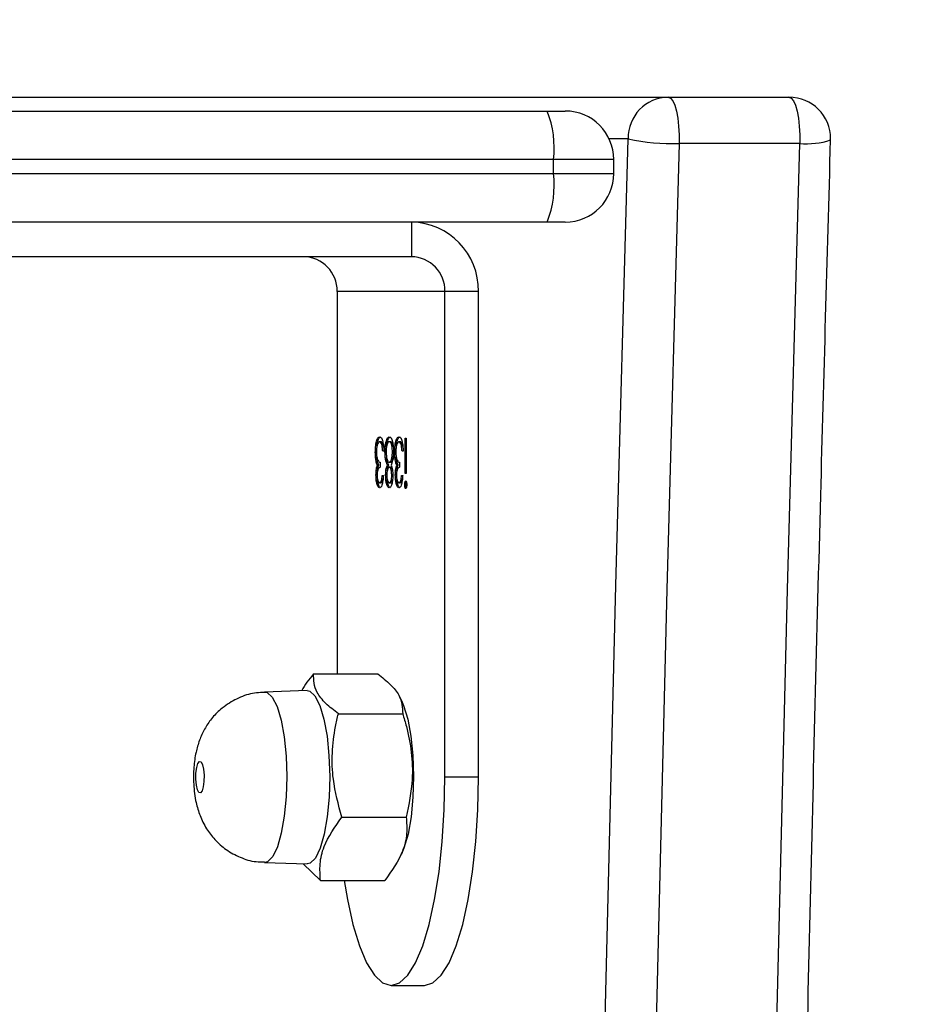
# Model space of a CAD drawing. Units: centimetres. Extents: x -1563 to 1131, y -2520 to -1089.
# Drawn here: x -21 to -14, y -1631 to -1624 of the extents above; entities that cross this region are included whole.
import ezdxf

# ---------------------------------------------------------------- set-up
doc = ezdxf.new("R2010")
doc.units = ezdxf.units.CM
doc.layers.add('VP-DIM', color=7, linetype='Continuous')
doc.layers.add('VP-EQ', color=7, linetype='Continuous', true_color=0x8a3492)
doc.dimstyles.new('ISO-25', dxfattribs={"dimtxt": 2.5, "dimasz": 2.5, "dimexe": 1.25, "dimexo": 0.625, "dimtad": 1, "dimtxsty": 'Standard', "dimcen": 2.5, "dimadec": 0, "dimazin": 0, "dimtfac": 1, "dimtmove": 0, "dimatfit": 3, "dimfxl": 1, "dimarcsym": 0})

# ---------------------------------------------------------------- blocks, each defined once
blk = doc.blocks.new('*D85')
at = {"layer": 'Defpoints', "color": 0}
for p in [(576.8603, -1202.5466), (-576.7906, -1823.0587), (576.8603, -1908.1984)]:
    blk.add_point(p, dxfattribs=at)
at = {"layer": 'VP-DIM', "color": 0, "lineweight": -2}
for p, q in [((-576.7906, -1272.5466), (-576.7906, -1182.5466)), ((576.8603, -1272.5466), (576.8603, -1182.5466)), ((-556.7906, -1202.5466), (-39.9652, -1202.5466)), ((556.8603, -1202.5466), (40.0348, -1202.5466))]:
    blk.add_line(p, q, dxfattribs=at)
at = {"layer": 'VP-DIM', "color": 0}
for points in [[(-556.7906, -1199.2133), (-556.7906, -1205.8799), (-576.7906, -1202.5466)], [(556.8603, -1205.8799), (556.8603, -1199.2133), (576.8603, -1202.5466)]]:
    blk.add_solid(points, dxfattribs=at)
at = {"layer": 'VP-DIM', "color": 0, "insert": (0.0348, -1202.5466), "char_height": 20, "attachment_point": 5}
blk.add_mtext('1155', dxfattribs=at)
blk = doc.blocks.new('*D86')
at = {"layer": 'Defpoints', "color": 0}
for p in [(776.8603, -1108.6116), (-777.7906, -1864.244), (776.8603, -1931.0984)]:
    blk.add_point(p, dxfattribs=at)
at = {"layer": 'VP-DIM', "color": 0, "lineweight": -2}
for p, q in [((-777.7906, -1178.6116), (-777.7906, -1088.6116)), ((776.8603, -1178.6116), (776.8603, -1088.6116)), ((-757.7906, -1108.6116), (-43.7985, -1108.6116)), ((756.8603, -1108.6116), (42.8682, -1108.6116))]:
    blk.add_line(p, q, dxfattribs=at)
at = {"layer": 'VP-DIM', "color": 0}
for points in [[(-757.7906, -1105.2782), (-757.7906, -1111.9449), (-777.7906, -1108.6116)], [(756.8603, -1111.9449), (756.8603, -1105.2782), (776.8603, -1108.6116)]]:
    blk.add_solid(points, dxfattribs=at)
at = {"layer": 'VP-DIM', "color": 0, "insert": (-0.4651, -1108.6116), "char_height": 20, "attachment_point": 5}
blk.add_mtext('1555', dxfattribs=at)
blk = doc.blocks.new('*D89')
at = {"layer": 'Defpoints', "color": 0}
for p in [(-151.4279, -1508.6247), (366.3275, -2317.9115), (1005.9666, -2317.9115)]:
    blk.add_point(p, dxfattribs=at)
at = {"layer": 'VP-DIM', "color": 0, "lineweight": -2}
for p, q in [((935.9666, -1508.6247), (1025.9666, -1508.6247)), ((1005.9666, -1528.6247), (1005.9666, -1878.7212)), ((1005.9666, -2297.9115), (1005.9666, -1945.3879)), ((935.9666, -2317.9115), (1025.9666, -2317.9115))]:
    blk.add_line(p, q, dxfattribs=at)
at = {"layer": 'VP-DIM', "color": 0}
for points in [[(1009.2999, -1528.6247), (1002.6333, -1528.6247), (1005.9666, -1508.6247)], [(1002.6333, -2297.9115), (1009.2999, -2297.9115), (1005.9666, -2317.9115)]]:
    blk.add_solid(points, dxfattribs=at)
at = {"layer": 'VP-DIM', "color": 0, "insert": (1005.9666, -1912.0545), "char_height": 20, "attachment_point": 5, "rotation": 90}
blk.add_mtext('815', dxfattribs=at)
blk = doc.blocks.new('*D91')
at = {"layer": 'Defpoints', "color": 0}
for p in [(-70.278, -1304.6116), (344.063, -2519.904), (1110.8603, -2519.904)]:
    blk.add_point(p, dxfattribs=at)
at = {"layer": 'VP-DIM', "color": 0, "lineweight": -2}
for p, q in [((1040.8603, -1304.6116), (1130.8603, -1304.6116)), ((1110.8603, -1324.6116), (1110.8603, -1869.0756)), ((1110.8603, -2499.904), (1110.8603, -1949.0756)), ((1040.8603, -2519.904), (1130.8603, -2519.904))]:
    blk.add_line(p, q, dxfattribs=at)
at = {"layer": 'VP-DIM', "color": 0}
for points in [[(1114.1937, -1324.6116), (1107.527, -1324.6116), (1110.8603, -1304.6116)], [(1107.527, -2499.904), (1114.1937, -2499.904), (1110.8603, -2519.904)]]:
    blk.add_solid(points, dxfattribs=at)
at = {"layer": 'VP-DIM', "color": 0, "insert": (1110.8603, -1909.0756), "char_height": 20, "attachment_point": 5, "rotation": 90}
blk.add_mtext('1215', dxfattribs=at)
blk = doc.blocks.new('1731____')
at = {"color": 7, "linetype": 'Continuous', "lineweight": 25}
for p, q in [((2611.9829, 2994.3582), (2611.7414, 2994.3582)), ((2612.4912, 2993.6024), (2612.0275, 2993.6024)), ((2612.6166, 2993.4822), (2612.4912, 2993.6024)), ((2612.8947, 2993.4721), (2612.5881, 2993.4832)), ((2611.9247, 2993.446), (2611.9078, 2993.4119)), ((2612.3371, 2993.1455), (2611.8734, 2993.1455)), ((2611.3532, 2992.8582), (2611.5947, 2992.8582)), ((2611.3532, 2992.8582), (2611.3532, 2989.3578)), ((2611.5947, 2992.8582), (2611.5946, 2989.3578)), ((2612.3624, 2992.4013), (2611.8988, 2992.4013)), ((2611.9078, 2992.3046), (2611.9207, 2992.2786)), ((2612.5881, 2992.2333), (2612.8947, 2992.2444)), ((2612.5419, 2992.1141), (2612.0783, 2992.1141)), ((2612.3711, 2989.3578), (2612.3711, 2992.1141)), ((2611.8751, 2990.7503), (2611.8847, 2990.7503)), ((2611.9161, 2990.737), (2611.9257, 2990.737)), ((2611.986, 2990.737), (2611.9956, 2990.737)), ((2612.0555, 2990.737), (2612.0651, 2990.737)), ((2611.8731, 2990.6697), (2611.8813, 2990.6697)), ((2611.8731, 2990.4139), (2611.8731, 2990.6697)), ((2611.8813, 2990.6697), (2611.8813, 2990.4139)), ((2611.9068, 2990.6831), (2611.8987, 2990.6831)), ((2611.9425, 2990.682), (2611.9521, 2990.682)), ((2611.968, 2990.6826), (2611.9777, 2990.6826)), ((2612.0121, 2990.6821), (2612.0218, 2990.6821)), ((2612.0462, 2990.6831), (2612.0381, 2990.6831)), ((2612.0818, 2990.682), (2612.0915, 2990.682)), ((2611.9208, 2990.5889), (2611.9208, 2990.6248)), ((2611.9319, 2990.6099), (2611.9415, 2990.6099)), ((2611.9417, 2990.5801), (2611.9455, 2990.5509)), ((2611.9417, 2990.5801), (2611.9513, 2990.5801)), ((2611.9863, 2990.6248), (2611.9959, 2990.6248)), ((2611.9865, 2990.5889), (2611.9961, 2990.5889)), ((2611.9993, 2990.6089), (2612.0089, 2990.6089)), ((2612.0601, 2990.5889), (2612.0601, 2990.6248)), ((2612.0712, 2990.6099), (2612.0809, 2990.6099)), ((2612.0811, 2990.5801), (2612.0849, 2990.5509)), ((2612.0811, 2990.5801), (2612.0907, 2990.5801)), ((2611.8952, 2990.5081), (2611.9033, 2990.5081)), ((2611.9485, 2990.5179), (2611.9568, 2990.5179)), ((2611.9649, 2990.5119), (2611.973, 2990.5119)), ((2612.0183, 2990.5159), (2612.0264, 2990.5159)), ((2612.0346, 2990.5081), (2612.0427, 2990.5081)), ((2612.0879, 2990.5179), (2612.0961, 2990.5179)), ((2611.8978, 2990.4738), (2611.9008, 2990.4598)), ((2611.9008, 2990.4598), (2611.9104, 2990.4598)), ((2611.9159, 2990.4408), (2611.9256, 2990.4408)), ((2611.986, 2990.4408), (2611.9956, 2990.4408)), ((2612.0099, 2990.4434), (2612.0196, 2990.4434)), ((2612.0372, 2990.4738), (2612.0401, 2990.4598)), ((2612.0401, 2990.4598), (2612.0498, 2990.4598)), ((2612.0553, 2990.4408), (2612.0649, 2990.4408)), ((2611.8813, 2990.4139), (2611.8731, 2990.4139)), ((2611.3532, 2989.3578), (2611.5946, 2989.3578)), ((2611.5946, 2989.3578), (2612.3711, 2989.3578)), ((2611.8361, 2988.8578), (2611.8361, 2989.1078)), ((2611.8361, 2989.1078), (2615.2173, 2989.1078)), ((2610.8586, 2988.8578), (2638.5397, 2988.8578)), ((2610.3782, 2988.5078), (2610.3782, 2988.4078)), ((2610.8129, 2988.5078), (2610.8129, 2988.4078)), ((2638.494, 2988.5078), (2610.8129, 2988.5078)), ((2610.8129, 2988.4078), (2638.494, 2988.4078)), ((2609.0391, 2988.2911), (2609.9084, 2988.2911)), ((2631.4592, 2988.0578), (2610.8586, 2988.0578)), ((2609.9856, 2987.9578), (2609.1163, 2987.9578)), ((2614.9182, 2987.9578), (2609.9856, 2987.9578))]:
    blk.add_line(p, q, dxfattribs=at)
at = {"color": 8, "linetype": 'Continuous', "lineweight": 25}
blk.add_line((2610.2754, 2988.2578), (2610.4119, 2988.2578), dxfattribs=at)
at = {"color": 7, "linetype": 'Continuous', "lineweight": 25, "flags": 128}
for points in [[(2610.2754, 3052.8578), (2610.3639, 3049.6392), (2610.4432, 3046.4171), (2610.5132, 3043.1917), (2610.5738, 3039.9635), (2610.6252, 3036.7329), (2610.6672, 3033.5003), (2610.6999, 3030.2661), (2610.7232, 3027.0306), (2610.7372, 3023.7944), (2610.7419, 3020.5578), (2610.7372, 3017.3211), (2610.7232, 3014.0849), (2610.6999, 3010.8495), (2610.6672, 3007.6152), (2610.6252, 3004.3826), (2610.5738, 3001.152), (2610.5132, 2997.9238), (2610.4432, 2994.6985), (2610.3639, 2991.4763), (2610.2754, 2988.2578)], [(2609.0391, 3052.8244), (2609.1276, 3049.6092), (2609.2068, 3046.3903), (2609.2766, 3043.1683), (2609.3372, 3039.9434), (2609.3885, 3036.7162), (2609.4305, 3033.4869), (2609.4631, 3030.256), (2609.4865, 3027.0239), (2609.5005, 3023.7911), (2609.5051, 3020.5578), (2609.5005, 3017.3245), (2609.4865, 3014.0916), (2609.4631, 3010.8595), (2609.4305, 3007.6286), (2609.3885, 3004.3994), (2609.3372, 3001.1721), (2609.2766, 2997.9472), (2609.2068, 2994.7252), (2609.1276, 2991.5064), (2609.0391, 2988.2911)], [(2609.9084, 2988.2911), (2609.9969, 2991.5064), (2610.0761, 2994.7252), (2610.146, 2997.9472), (2610.2066, 3001.1721), (2610.2579, 3004.3994), (2610.2998, 3007.6286), (2610.3325, 3010.8595), (2610.3558, 3014.0916), (2610.3698, 3017.3245), (2610.3745, 3020.5578), (2610.3698, 3023.7911), (2610.3558, 3027.0239), (2610.3325, 3030.256), (2610.2998, 3033.4869), (2610.2579, 3036.7162), (2610.2066, 3039.9434), (2610.146, 3043.1683), (2610.0761, 3046.3903), (2609.9969, 3049.6092), (2609.9084, 3052.8244)], [(2611.7414, 2994.3582), (2611.6807, 2994.3398), (2611.6214, 2994.2848), (2611.5652, 2994.1947), (2611.5132, 2994.0718), (2611.4669, 2993.9189), (2611.4273, 2993.7399), (2611.3955, 2993.5392), (2611.3722, 2993.3218), (2611.3579, 2993.0929), (2611.3532, 2992.8582)], [(2612.32, 2993.6024), (2612.297, 2993.7399), (2612.2574, 2993.9189), (2612.2111, 2994.0718), (2612.1591, 2994.1947), (2612.1028, 2994.2848), (2612.0436, 2994.3398), (2611.9829, 2994.3582), (2611.9222, 2994.3398), (2611.8629, 2994.2848), (2611.8066, 2994.1947), (2611.7547, 2994.0718), (2611.7084, 2993.9189), (2611.6688, 2993.7399), (2611.637, 2993.5392), (2611.6136, 2993.3218), (2611.5994, 2993.0929), (2611.5947, 2992.8582)], [(2612.5881, 2992.2333), (2612.5687, 2992.2371), (2612.5308, 2992.2717), (2612.4961, 2992.3403), (2612.4666, 2992.4391), (2612.4441, 2992.5622), (2612.4299, 2992.7026), (2612.4248, 2992.8519), (2612.4291, 2993.0017), (2612.4426, 2993.1431), (2612.4644, 2993.268), (2612.4934, 2993.369), (2612.5277, 2993.4404), (2612.5655, 2993.4779), (2612.5881, 2993.4832)], [(2611.9078, 2992.3046), (2611.8923, 2992.3403), (2611.8629, 2992.4391), (2611.8404, 2992.5622), (2611.8262, 2992.7026), (2611.8211, 2992.8519), (2611.8254, 2993.0017), (2611.8389, 2993.1431), (2611.8607, 2993.268), (2611.8897, 2993.369), (2611.9078, 2993.4119)], [(2613.3632, 2992.745), (2613.3517, 2992.7479), (2613.3413, 2992.7676), (2613.3337, 2992.8011), (2613.33, 2992.8433), (2613.3308, 2992.8878), (2613.3359, 2992.9278), (2613.3445, 2992.9572), (2613.3555, 2992.9715), (2613.367, 2992.9686), (2613.3773, 2992.9489), (2613.3849, 2992.9153), (2613.3886, 2992.8731), (2613.3879, 2992.8287), (2613.3828, 2992.7887), (2613.3741, 2992.7593), (2613.3632, 2992.745)], [(2610.7282, 2988.8578), (2610.7302, 2988.8578), (2610.7387, 2988.8578), (2610.7534, 2988.8578), (2610.7738, 2988.8578), (2610.799, 2988.8578), (2610.8276, 2988.8578), (2610.8586, 2988.8578)], [(2609.1163, 2987.9578), (2609.1, 2987.9644), (2609.0845, 2987.9839), (2609.0704, 2988.0155), (2609.0584, 2988.0578), (2609.0488, 2988.1089), (2609.0423, 2988.1665), (2609.039, 2988.2282), (2609.0391, 2988.2911)], [(2609.9856, 2987.9578), (2609.9694, 2987.9644), (2609.9539, 2987.9839), (2609.9398, 2988.0155), (2609.9277, 2988.0578), (2609.9182, 2988.1089), (2609.9116, 2988.1665), (2609.9083, 2988.2282), (2609.9084, 2988.2911)], [(2610.8586, 2988.0578), (2610.8276, 2988.0578), (2610.7989, 2988.0578), (2610.7738, 2988.0578), (2610.7534, 2988.0578), (2610.7387, 2988.0578), (2610.7302, 2988.0578), (2610.7282, 2988.0578)]]:
    blk.add_lwpolyline(points, dxfattribs=at)
at = {"color": 8, "linetype": 'Continuous', "lineweight": 25, "flags": 128}
for points in [[(2612.8947, 2992.2444), (2612.8757, 2992.2481), (2612.8384, 2992.2821), (2612.8043, 2992.3495), (2612.7754, 2992.4465), (2612.7533, 2992.5675), (2612.7393, 2992.7053), (2612.7343, 2992.8521), (2612.7386, 2992.9991), (2612.7518, 2993.1381), (2612.7732, 2993.2607), (2612.8017, 2993.3599), (2612.8354, 2993.43), (2612.8725, 2993.4669), (2612.8948, 2993.4721)], [(2610.8129, 2988.5078), (2610.7097, 2988.5078), (2610.6141, 2988.5078), (2610.5304, 2988.5078), (2610.4624, 2988.5078), (2610.4132, 2988.5078), (2610.3848, 2988.5078), (2610.3782, 2988.5078)], [(2610.3782, 2988.4078), (2610.3848, 2988.4078), (2610.4131, 2988.4078), (2610.4624, 2988.4078), (2610.5304, 2988.4078), (2610.6141, 2988.4078), (2610.7097, 2988.4078), (2610.8129, 2988.4078)]]:
    blk.add_lwpolyline(points, dxfattribs=at)
at = {"color": 7, "linetype": 'Continuous', "lineweight": 25}
for centre, radius, start, end in [((2611.8448, 2989.3494), 0.4917, 179.02185, 268.99063), ((2611.8405, 2989.3536), 0.2459, 179.02897, 268.98932), ((2612.6169, 2989.3536), 0.2459, 179.02897, 268.98924), ((2610.7282, 2988.5078), 0.35, 90, 180), ((2611.5173, 2988.5938), 0.7097, 158.1634, 186.96259), ((2610.7282, 2988.4078), 0.35, 180, 270), ((2611.5176, 2988.3218), 0.71, 173.04317, 201.82979), ((2609.1163, 2988.2578), 0.3, 178.34019, 180), ((2609.1163, 2988.2578), 0.3, 180, 270), ((2609.9616, 2986.8418), 1.4504, 77.50472, 92.09999), ((2609.9804, 2988.2527), 0.295, 271.00899, 0.97738)]:
    blk.add_arc(centre, radius, start, end, dxfattribs=at)
at = {"color": 8, "linetype": 'Continuous', "lineweight": 25}
blk.add_arc((2608.9861, 2987.7524), 0.5414, 84.38103, 108.27035, dxfattribs=at)
at = {"color": 7, "linetype": 'Continuous', "lineweight": 25}
for points, knots in [([(2608.8164, 3052.8491), (2608.8314, 3052.3212), (2608.8752, 3050.7902), (2608.9412, 3048.2536), (2609.0121, 3045.2386), (2609.0746, 3042.2208), (2609.129, 3039.2007), (2609.1753, 3036.1785), (2609.2133, 3033.1547), (2609.2433, 3030.1294), (2609.265, 3027.1031), (2609.2786, 3024.0762), (2609.284, 3021.0488), (2609.2813, 3018.0213), (2609.2703, 3014.9942), (2609.2512, 3011.9676), (2609.224, 3008.942), (2609.1885, 3005.9177), (2609.1449, 3002.8949), (2609.0931, 2999.8741), (2609.0332, 2996.8555), (2608.9651, 2993.8396), (2608.8931, 2990.9763), (2608.8405, 2989.1198), (2608.8164, 2988.2665)], [0, 0, 0, 0, 0.02462, 0.071399, 0.118178, 0.164958, 0.211737, 0.258516, 0.305296, 0.352075, 0.398854, 0.445634, 0.492413, 0.539192, 0.585972, 0.632751, 0.679531, 0.72631, 0.773089, 0.819869, 0.866648, 0.913427, 0.960206, 1, 1, 1, 1]), ([(2611.8734, 2993.1455), (2611.8707, 2993.1851), (2611.8652, 2993.2652), (2611.8997, 2993.4207), (2611.978, 2993.532), (2612.0275, 2993.6024)], [0, 0, 0, 0, 0.264857, 0.535462, 1, 1, 1, 1]), ([(2612.4912, 2993.6024), (2612.4939, 2993.5627), (2612.4994, 2993.4826), (2612.4649, 2993.3271), (2612.3866, 2993.2158), (2612.3371, 2993.1455)], [0, 0, 0, 0, 0.264856, 0.535486, 1, 1, 1, 1]), ([(2613.1069, 2992.2993), (2613.1428, 2992.3209), (2613.2058, 2992.3587), (2613.2771, 2992.4347), (2613.3279, 2992.5103), (2613.365, 2992.5922), (2613.3909, 2992.6832), (2613.4059, 2992.7889), (2613.4073, 2992.9135), (2613.3922, 2993.0307), (2613.3608, 2993.1374), (2613.3158, 2993.2283), (2613.2524, 2993.3117), (2613.1711, 2993.3836), (2613.0702, 2993.438), (2612.9749, 2993.4683), (2612.915, 2993.4685), (2612.8947, 2993.4686)], [0, 0, 0, 0, 0.079741, 0.139775, 0.197927, 0.254451, 0.3134, 0.383259, 0.462148, 0.54807, 0.612101, 0.679954, 0.743088, 0.812454, 0.885808, 0.961383, 1, 1, 1, 1]), ([(2611.8988, 2992.4013), (2611.8897, 2992.4316), (2611.8624, 2992.5225), (2611.8321, 2992.6797), (2611.8235, 2992.9015), (2611.8549, 2993.0549), (2611.8734, 2993.1455)], [0, 0, 0, 0, 0.124515, 0.374731, 0.631038, 1, 1, 1, 1]), ([(2612.3371, 2993.1455), (2612.3618, 2993.0549), (2612.4033, 2992.9031), (2612.4102, 2992.6814), (2612.3909, 2992.5241), (2612.3695, 2992.4316), (2612.3624, 2992.4013)], [0, 0, 0, 0, 0.368961, 0.61885, 0.875475, 1, 1, 1, 1]), ([(2612.0783, 2992.1141), (2612.0466, 2992.139), (2611.9827, 2992.1894), (2611.9035, 2992.2871), (2611.9006, 2992.3571), (2611.8988, 2992.4013)], [0, 0, 0, 0, 0.2648747, 0.5354884, 1, 1, 1, 1]), ([(2612.3624, 2992.4013), (2612.3941, 2992.3764), (2612.4581, 2992.326), (2612.5371, 2992.2283), (2612.5401, 2992.1583), (2612.5419, 2992.1141)], [0, 0, 0, 0, 0.264851, 0.535457, 1, 1, 1, 1]), ([(2612.895, 2992.2486), (2612.9139, 2992.2483), (2612.9725, 2992.2473), (2613.0442, 2992.2699), (2613.0934, 2992.293), (2613.1069, 2992.2993)], [0, 0, 0, 0, 0.257089, 0.796871, 1, 1, 1, 1]), ([(2612.5419, 2992.1141), (2612.5744, 2992.1535), (2612.607, 2992.1931), (2612.6252, 2992.2343), (2612.6253, 2992.2346)], [0, 0, 0, 0, 0.99322, 1, 1, 1, 1]), ([(2611.8697, 2990.7503), (2611.8698, 2990.7544), (2611.8701, 2990.7627), (2611.8722, 2990.7714), (2611.8746, 2990.7766), (2611.8763, 2990.7771), (2611.8772, 2990.7774)], [0, 0, 0, 0, 0.279329, 0.558869, 0.77933, 1, 1, 1, 1]), ([(2611.8772, 2990.7235), (2611.8761, 2990.724), (2611.874, 2990.7249), (2611.8715, 2990.7318), (2611.8699, 2990.7406), (2611.8697, 2990.7471), (2611.8697, 2990.7503)], [0, 0, 0, 0, 0.279739, 0.55957, 0.779874, 1, 1, 1, 1]), ([(2611.8723, 2990.7706), (2611.8726, 2990.7698), (2611.8737, 2990.7672), (2611.8748, 2990.76), (2611.875, 2990.7535), (2611.8751, 2990.7503)], [0, 0, 0, 0, 0.190127, 0.594765, 1, 1, 1, 1]), ([(2611.8751, 2990.7503), (2611.875, 2990.7461), (2611.8747, 2990.7382), (2611.8732, 2990.7329), (2611.8724, 2990.7303)], [0, 0, 0, 0, 0.528224, 1, 1, 1, 1]), ([(2611.8772, 2990.7774), (2611.8782, 2990.777), (2611.8804, 2990.7761), (2611.8829, 2990.769), (2611.8845, 2990.7601), (2611.8847, 2990.7536), (2611.8847, 2990.7503)], [0, 0, 0, 0, 0.280063, 0.559823, 0.779936, 1, 1, 1, 1]), ([(2611.8847, 2990.7503), (2611.8846, 2990.7462), (2611.8843, 2990.7379), (2611.8821, 2990.7294), (2611.8797, 2990.7242), (2611.878, 2990.7238), (2611.8772, 2990.7235)], [0, 0, 0, 0, 0.279193, 0.558619, 0.779553, 1, 1, 1, 1]), ([(2611.8987, 2990.6831), (2611.8997, 2990.6966), (2611.9018, 2990.7235), (2611.9087, 2990.7532), (2611.9171, 2990.7703), (2611.9228, 2990.772), (2611.9257, 2990.7729)], [0, 0, 0, 0, 0.28025, 0.559655, 0.779701, 1, 1, 1, 1]), ([(2611.9161, 2990.737), (2611.9138, 2990.7362), (2611.9091, 2990.7346), (2611.9034, 2990.7228), (2611.9015, 2990.71), (2611.9009, 2990.7052)], [0, 0, 0, 0, 0.385546, 0.769826, 1, 1, 1, 1]), ([(2611.9257, 2990.737), (2611.9234, 2990.7363), (2611.9187, 2990.7348), (2611.9112, 2990.7173), (2611.9085, 2990.6961), (2611.9068, 2990.6831)], [0, 0, 0, 0, 0.280521, 0.560325, 1, 1, 1, 1]), ([(2611.916, 2990.7729), (2611.9197, 2990.7714), (2611.927, 2990.7684), (2611.9355, 2990.7455), (2611.9402, 2990.7245), (2611.9408, 2990.7127), (2611.9408, 2990.7119)], [0, 0, 0, 0, 0.351312, 0.702212, 0.978511, 1, 1, 1, 1]), ([(2611.9257, 2990.7729), (2611.9293, 2990.7714), (2611.9367, 2990.7683), (2611.9454, 2990.7458), (2611.951, 2990.7153), (2611.9517, 2990.6931), (2611.9521, 2990.682)], [0, 0, 0, 0, 0.280119, 0.559876, 0.780098, 1, 1, 1, 1]), ([(2611.944, 2990.6821), (2611.9435, 2990.6913), (2611.9426, 2990.7096), (2611.9357, 2990.7323), (2611.9295, 2990.7352), (2611.9257, 2990.737)], [0, 0, 0, 0, 0.278907, 0.56005, 1, 1, 1, 1]), ([(2611.9695, 2990.6831), (2611.9702, 2990.6971), (2611.9714, 2990.7252), (2611.9789, 2990.7542), (2611.9875, 2990.7702), (2611.9932, 2990.772), (2611.9961, 2990.7729)], [0, 0, 0, 0, 0.278827, 0.558516, 0.779216, 1, 1, 1, 1]), ([(2611.986, 2990.737), (2611.9836, 2990.7363), (2611.979, 2990.7348), (2611.9739, 2990.7258), (2611.9722, 2990.7172), (2611.9719, 2990.7158)], [0, 0, 0, 0, 0.45571, 0.910461, 1, 1, 1, 1]), ([(2611.9956, 2990.737), (2611.9932, 2990.7364), (2611.9885, 2990.7351), (2611.9826, 2990.7222), (2611.9784, 2990.7042), (2611.9779, 2990.6898), (2611.9777, 2990.6826)], [0, 0, 0, 0, 0.280719, 0.560612, 0.780681, 1, 1, 1, 1]), ([(2611.9864, 2990.7729), (2611.9901, 2990.7714), (2611.9973, 2990.7684), (2612.0054, 2990.7449), (2612.01, 2990.7243), (2612.0105, 2990.7131), (2612.0105, 2990.7126)], [0, 0, 0, 0, 0.354528, 0.708603, 0.987452, 1, 1, 1, 1]), ([(2612.0137, 2990.6833), (2612.0132, 2990.6923), (2612.0122, 2990.7103), (2612.0055, 2990.7336), (2611.9994, 2990.7357), (2611.9956, 2990.737)], [0, 0, 0, 0, 0.278979, 0.559911, 1, 1, 1, 1]), ([(2611.9961, 2990.7729), (2611.9997, 2990.7714), (2612.0069, 2990.7683), (2612.0154, 2990.7452), (2612.0208, 2990.715), (2612.0214, 2990.693), (2612.0218, 2990.6821)], [0, 0, 0, 0, 0.279899, 0.559594, 0.77995, 1, 1, 1, 1]), ([(2612.0381, 2990.6831), (2612.0391, 2990.6966), (2612.0412, 2990.7235), (2612.0481, 2990.7532), (2612.0565, 2990.7703), (2612.0622, 2990.772), (2612.065, 2990.7729)], [0, 0, 0, 0, 0.280262, 0.559678, 0.779733, 1, 1, 1, 1]), ([(2612.0555, 2990.737), (2612.0531, 2990.7362), (2612.0485, 2990.7346), (2612.0427, 2990.7228), (2612.0409, 2990.71), (2612.0402, 2990.7052)], [0, 0, 0, 0, 0.385745, 0.7699, 1, 1, 1, 1]), ([(2612.0651, 2990.737), (2612.0628, 2990.7363), (2612.0581, 2990.7348), (2612.0506, 2990.7173), (2612.0479, 2990.6961), (2612.0462, 2990.6831)], [0, 0, 0, 0, 0.280558, 0.560398, 1, 1, 1, 1]), ([(2612.0553, 2990.7729), (2612.059, 2990.7714), (2612.0664, 2990.7684), (2612.0749, 2990.7455), (2612.0796, 2990.7245), (2612.0801, 2990.7127), (2612.0802, 2990.7119)], [0, 0, 0, 0, 0.351171, 0.702279, 0.978508, 1, 1, 1, 1]), ([(2612.065, 2990.7729), (2612.0687, 2990.7714), (2612.076, 2990.7683), (2612.0848, 2990.7458), (2612.0904, 2990.7153), (2612.0911, 2990.6931), (2612.0915, 2990.682)], [0, 0, 0, 0, 0.280112, 0.559894, 0.78011, 1, 1, 1, 1]), ([(2612.0834, 2990.6821), (2612.0829, 2990.6913), (2612.082, 2990.7097), (2612.075, 2990.7323), (2612.0689, 2990.7352), (2612.0651, 2990.737)], [0, 0, 0, 0, 0.278912, 0.560103, 1, 1, 1, 1]), ([(2611.9208, 2990.6248), (2611.9259, 2990.6266), (2611.9335, 2990.6294), (2611.9411, 2990.6499), (2611.9436, 2990.6673), (2611.9439, 2990.6772), (2611.944, 2990.6821)], [0, 0, 0, 0, 0.499352, 0.749037, 0.874536, 1, 1, 1, 1]), ([(2611.941, 2990.6533), (2611.9404, 2990.6473), (2611.9386, 2990.6295), (2611.9346, 2990.6177), (2611.9319, 2990.6099)], [0, 0, 0, 0, 0.333905, 1, 1, 1, 1]), ([(2611.9521, 2990.682), (2611.952, 2990.6739), (2611.9517, 2990.6577), (2611.9484, 2990.6308), (2611.9441, 2990.6179), (2611.9415, 2990.6099)], [0, 0, 0, 0, 0.280482, 0.560735, 1, 1, 1, 1]), ([(2611.9828, 2990.6089), (2611.9789, 2990.6189), (2611.9735, 2990.6328), (2611.97, 2990.6622), (2611.9697, 2990.6761), (2611.9695, 2990.6831)], [0, 0, 0, 0, 0.557738, 0.778917, 1, 1, 1, 1]), ([(2611.9716, 2990.6512), (2611.9728, 2990.6461), (2611.9753, 2990.6355), (2611.9806, 2990.6265), (2611.9844, 2990.6254), (2611.9863, 2990.6248)], [0, 0, 0, 0, 0.318665, 0.659121, 1, 1, 1, 1]), ([(2611.9777, 2990.6826), (2611.9782, 2990.6733), (2611.9792, 2990.6547), (2611.9846, 2990.6371), (2611.9902, 2990.6264), (2611.994, 2990.6254), (2611.9959, 2990.6248)], [0, 0, 0, 0, 0.277667, 0.558163, 0.779163, 1, 1, 1, 1]), ([(2611.9959, 2990.6248), (2611.9983, 2990.6258), (2612.0032, 2990.6278), (2612.009, 2990.642), (2612.0128, 2990.6615), (2612.0134, 2990.676), (2612.0137, 2990.6833)], [0, 0, 0, 0, 0.280362, 0.560214, 0.780433, 1, 1, 1, 1]), ([(2612.0099, 2990.6487), (2612.0092, 2990.6436), (2612.0068, 2990.6261), (2612.0024, 2990.616), (2611.9993, 2990.6089)], [0, 0, 0, 0, 0.295447, 1, 1, 1, 1]), ([(2612.0218, 2990.6821), (2612.0216, 2990.6734), (2612.0212, 2990.6559), (2612.0169, 2990.6283), (2612.0119, 2990.6163), (2612.0089, 2990.6089)], [0, 0, 0, 0, 0.280177, 0.560288, 1, 1, 1, 1]), ([(2612.0601, 2990.6248), (2612.0652, 2990.6266), (2612.0729, 2990.6294), (2612.0804, 2990.6499), (2612.083, 2990.6673), (2612.0832, 2990.6772), (2612.0834, 2990.6821)], [0, 0, 0, 0, 0.499386, 0.749019, 0.87454, 1, 1, 1, 1]), ([(2612.0804, 2990.6533), (2612.0798, 2990.6473), (2612.078, 2990.6295), (2612.0739, 2990.6177), (2612.0712, 2990.6099)], [0, 0, 0, 0, 0.333807, 1, 1, 1, 1]), ([(2612.0915, 2990.682), (2612.0913, 2990.6739), (2612.091, 2990.6577), (2612.0878, 2990.6308), (2612.0835, 2990.6179), (2612.0809, 2990.6099)], [0, 0, 0, 0, 0.280472, 0.560729, 1, 1, 1, 1]), ([(2611.9486, 2990.5149), (2611.9485, 2990.521), (2611.9482, 2990.5332), (2611.9454, 2990.5553), (2611.937, 2990.5854), (2611.9272, 2990.5875), (2611.9208, 2990.5889)], [0, 0, 0, 0, 0.125592, 0.251219, 0.500682, 1, 1, 1, 1]), ([(2611.9319, 2990.6099), (2611.934, 2990.6057), (2611.9378, 2990.5981), (2611.9405, 2990.5856), (2611.9417, 2990.5801)], [0, 0, 0, 0, 0.5597774, 1, 1, 1, 1]), ([(2611.9415, 2990.6099), (2611.9436, 2990.6057), (2611.9474, 2990.5981), (2611.9501, 2990.5856), (2611.9513, 2990.5801)], [0, 0, 0, 0, 0.55978, 1, 1, 1, 1]), ([(2611.9513, 2990.5801), (2611.9531, 2990.5694), (2611.9562, 2990.5502), (2611.9566, 2990.5278), (2611.9568, 2990.5179)], [0, 0, 0, 0, 0.559448, 1, 1, 1, 1]), ([(2611.9649, 2990.513), (2611.9652, 2990.5247), (2611.9658, 2990.5481), (2611.9719, 2990.5843), (2611.9786, 2990.5996), (2611.9828, 2990.6089)], [0, 0, 0, 0, 0.27999, 0.559917, 1, 1, 1, 1]), ([(2611.9865, 2990.5889), (2611.9833, 2990.5878), (2611.9771, 2990.5855), (2611.9704, 2990.5705), (2611.9681, 2990.5574), (2611.9676, 2990.5544)], [0, 0, 0, 0, 0.436272, 0.871838, 1, 1, 1, 1]), ([(2611.9961, 2990.5889), (2611.993, 2990.5879), (2611.9866, 2990.5858), (2611.9791, 2990.5662), (2611.9739, 2990.5409), (2611.9733, 2990.5216), (2611.973, 2990.5119)], [0, 0, 0, 0, 0.280202, 0.560123, 0.78029, 1, 1, 1, 1]), ([(2612.0183, 2990.5152), (2612.0178, 2990.5268), (2612.0167, 2990.5502), (2612.0103, 2990.5733), (2612.0033, 2990.587), (2611.9985, 2990.5883), (2611.9961, 2990.5889)], [0, 0, 0, 0, 0.278324, 0.558473, 0.7791, 1, 1, 1, 1]), ([(2611.9993, 2990.6089), (2612.0046, 2990.5973), (2612.0111, 2990.5835), (2612.0139, 2990.5584), (2612.0144, 2990.5543)], [0, 0, 0, 0, 0.833481, 1, 1, 1, 1]), ([(2612.0089, 2990.6089), (2612.0141, 2990.5969), (2612.0212, 2990.5801), (2612.0259, 2990.5427), (2612.0263, 2990.5248), (2612.0264, 2990.5159)], [0, 0, 0, 0, 0.558215, 0.779103, 1, 1, 1, 1]), ([(2612.088, 2990.5149), (2612.0879, 2990.521), (2612.0876, 2990.5332), (2612.0848, 2990.5553), (2612.0763, 2990.5854), (2612.0666, 2990.5875), (2612.0601, 2990.5889)], [0, 0, 0, 0, 0.125587, 0.251209, 0.500546, 1, 1, 1, 1]), ([(2612.0712, 2990.6099), (2612.0733, 2990.6057), (2612.0771, 2990.5981), (2612.0799, 2990.5856), (2612.0811, 2990.5801)], [0, 0, 0, 0, 0.5597774, 1, 1, 1, 1]), ([(2612.0809, 2990.6099), (2612.083, 2990.6057), (2612.0868, 2990.5981), (2612.0895, 2990.5856), (2612.0907, 2990.5801)], [0, 0, 0, 0, 0.55978, 1, 1, 1, 1]), ([(2612.0907, 2990.5801), (2612.0925, 2990.5694), (2612.0956, 2990.5502), (2612.096, 2990.5278), (2612.0961, 2990.5179)], [0, 0, 0, 0, 0.559421, 1, 1, 1, 1]), ([(2611.9254, 2990.4049), (2611.9213, 2990.4063), (2611.913, 2990.4092), (2611.9032, 2990.436), (2611.8974, 2990.4714), (2611.8959, 2990.4959), (2611.8952, 2990.5081)], [0, 0, 0, 0, 0.279833, 0.55898, 0.779232, 1, 1, 1, 1]), ([(2611.9033, 2990.5081), (2611.9042, 2990.498), (2611.9057, 2990.4798), (2611.909, 2990.4659), (2611.9104, 2990.4598)], [0, 0, 0, 0, 0.560608, 1, 1, 1, 1]), ([(2611.9568, 2990.5179), (2611.9561, 2990.5007), (2611.9548, 2990.4663), (2611.9463, 2990.4286), (2611.9359, 2990.4081), (2611.9289, 2990.406), (2611.9254, 2990.4049)], [0, 0, 0, 0, 0.2792879, 0.5588896, 0.7792367, 1, 1, 1, 1]), ([(2611.9256, 2990.4408), (2611.9287, 2990.4417), (2611.935, 2990.4433), (2611.9426, 2990.4614), (2611.9477, 2990.4864), (2611.9483, 2990.5054), (2611.9486, 2990.5149)], [0, 0, 0, 0, 0.2804876, 0.5601637, 0.7802751, 1, 1, 1, 1]), ([(2611.9955, 2990.4049), (2611.9911, 2990.406), (2611.9824, 2990.4081), (2611.9722, 2990.4365), (2611.9661, 2990.4735), (2611.9653, 2990.4998), (2611.9649, 2990.513)], [0, 0, 0, 0, 0.280556, 0.559285, 0.779841, 1, 1, 1, 1]), ([(2611.973, 2990.5119), (2611.9735, 2990.5003), (2611.9746, 2990.4769), (2611.9829, 2990.446), (2611.9908, 2990.4428), (2611.9956, 2990.4408)], [0, 0, 0, 0, 0.279844, 0.560086, 1, 1, 1, 1]), ([(2611.9956, 2990.4408), (2611.9987, 2990.4417), (2612.005, 2990.4433), (2612.0125, 2990.4617), (2612.0174, 2990.4869), (2612.018, 2990.5058), (2612.0183, 2990.5152)], [0, 0, 0, 0, 0.2804497, 0.5598938, 0.7801668, 1, 1, 1, 1]), ([(2612.0264, 2990.5159), (2612.0261, 2990.501), (2612.0254, 2990.4743), (2612.0214, 2990.4528), (2612.0196, 2990.4434)], [0, 0, 0, 0, 0.559329, 1, 1, 1, 1]), ([(2612.0648, 2990.4049), (2612.0606, 2990.4063), (2612.0523, 2990.4092), (2612.0425, 2990.436), (2612.0368, 2990.4714), (2612.0353, 2990.4959), (2612.0346, 2990.5081)], [0, 0, 0, 0, 0.279875, 0.559027, 0.779265, 1, 1, 1, 1]), ([(2612.0427, 2990.5081), (2612.0435, 2990.498), (2612.045, 2990.4798), (2612.0483, 2990.4659), (2612.0498, 2990.4598)], [0, 0, 0, 0, 0.560571, 1, 1, 1, 1]), ([(2612.0961, 2990.5179), (2612.0955, 2990.5007), (2612.0942, 2990.4664), (2612.0857, 2990.4286), (2612.0753, 2990.4081), (2612.0683, 2990.406), (2612.0648, 2990.4049)], [0, 0, 0, 0, 0.2793005, 0.5588045, 0.7792503, 1, 1, 1, 1]), ([(2612.0649, 2990.4408), (2612.0681, 2990.4417), (2612.0743, 2990.4433), (2612.0819, 2990.4614), (2612.0871, 2990.4864), (2612.0877, 2990.5054), (2612.088, 2990.5149)], [0, 0, 0, 0, 0.280658, 0.560174, 0.78028, 1, 1, 1, 1]), ([(2611.9008, 2990.4598), (2611.9034, 2990.4535), (2611.908, 2990.4422), (2611.9135, 2990.4413), (2611.9159, 2990.4408)], [0, 0, 0, 0, 0.558839, 1, 1, 1, 1]), ([(2611.9104, 2990.4598), (2611.913, 2990.4535), (2611.9177, 2990.4422), (2611.9231, 2990.4413), (2611.9256, 2990.4408)], [0, 0, 0, 0, 0.55849, 1, 1, 1, 1]), ([(2611.9442, 2990.4723), (2611.9441, 2990.4709), (2611.9431, 2990.4529), (2611.9364, 2990.429), (2611.9263, 2990.408), (2611.9193, 2990.406), (2611.9157, 2990.4049)], [0, 0, 0, 0, 0.030929, 0.406757, 0.703174, 1, 1, 1, 1]), ([(2611.9668, 2990.4746), (2611.9685, 2990.4669), (2611.9733, 2990.4448), (2611.981, 2990.4424), (2611.986, 2990.4408)], [0, 0, 0, 0, 0.350523, 1, 1, 1, 1]), ([(2612.0099, 2990.4434), (2612.006, 2990.4305), (2611.999, 2990.4076), (2611.9899, 2990.4057), (2611.9859, 2990.4049)], [0, 0, 0, 0, 0.557732, 1, 1, 1, 1]), ([(2612.0196, 2990.4434), (2612.0157, 2990.4305), (2612.0087, 2990.4076), (2611.9996, 2990.4057), (2611.9955, 2990.4049)], [0, 0, 0, 0, 0.557878, 1, 1, 1, 1]), ([(2612.0148, 2990.4769), (2612.0148, 2990.4755), (2612.0142, 2990.4627), (2612.0119, 2990.4525), (2612.0099, 2990.4434)], [0, 0, 0, 0, 0.108431, 1, 1, 1, 1]), ([(2612.0401, 2990.4598), (2612.0427, 2990.4535), (2612.0474, 2990.4422), (2612.0529, 2990.4413), (2612.0553, 2990.4408)], [0, 0, 0, 0, 0.558839, 1, 1, 1, 1]), ([(2612.0498, 2990.4598), (2612.0524, 2990.4535), (2612.0571, 2990.4422), (2612.0625, 2990.4413), (2612.0649, 2990.4408)], [0, 0, 0, 0, 0.55849, 1, 1, 1, 1]), ([(2612.0836, 2990.4723), (2612.0835, 2990.4709), (2612.0824, 2990.4529), (2612.0758, 2990.429), (2612.0657, 2990.408), (2612.0586, 2990.406), (2612.0551, 2990.4049)], [0, 0, 0, 0, 0.030935, 0.406826, 0.703292, 1, 1, 1, 1])]:
    blk.add_open_spline(points, degree=3, knots=knots, dxfattribs=at)
blk = doc.blocks.new('1731 2D')
at = {"rotation": 180}
blk.add_blockref('1731____', (2594.1368, 1363.4593), dxfattribs=at)

msp = doc.modelspace()

# ---------------------------------------------------------------- block references
at = {"layer": 'VP-EQ', "color": 0}
msp.add_blockref('1731 2D', (0, 0), dxfattribs=at)

# ---------------------------------------------------------------- dimensions: what is measured, and where the dimension line sits
at = {"layer": 'VP-DIM', "color": 0}
dim = msp.add_linear_dim(base=(776.8603, -1108.6116), p1=(-777.7906, -1864.244), p2=(776.8603, -1931.0984), dimstyle='ISO-25', override={"dimtxt": 20, "dimasz": 20, "dimexe": 20, "dimexo": 50, "dimgap": 10, "dimtad": 0, "dimdec": 0, "dimzin": 1, "dimadec": 2, "dimfxl": 70, "dimfxlon": 1, "dimtzin": 1}, dxfattribs=at)
dim.commit()
dim.dimension.update_dxf_attribs({"geometry": '*D86', "text_midpoint": (-0.4651, -1108.6116)})
dim = msp.add_linear_dim(base=(576.8603, -1202.5466), p1=(-576.7906, -1823.0587), p2=(576.8603, -1908.1984), text='1155', dimstyle='ISO-25', override={"dimtxt": 20, "dimasz": 20, "dimexe": 20, "dimexo": 50, "dimgap": 10, "dimtad": 0, "dimdec": 0, "dimzin": 1, "dimadec": 2, "dimfxl": 70, "dimfxlon": 1, "dimtzin": 1}, dxfattribs=at)
dim.commit()
dim.dimension.update_dxf_attribs({"geometry": '*D85', "text_midpoint": (0.0348, -1202.5466)})
dim = msp.add_linear_dim(base=(1110.8603, -2519.904), p1=(-70.278, -1304.6116), p2=(344.063, -2519.904), angle=90, dimstyle='ISO-25', override={"dimtxt": 20, "dimasz": 20, "dimexe": 20, "dimexo": 50, "dimgap": 10, "dimtad": 0, "dimdec": 0, "dimzin": 1, "dimadec": 2, "dimfxl": 70, "dimfxlon": 1, "dimtzin": 1}, dxfattribs=at)
dim.commit()
dim.dimension.update_dxf_attribs({"geometry": '*D91', "text_midpoint": (1110.8603, -1909.0756), "dimtype": 160})
dim = msp.add_linear_dim(base=(1005.9666, -2317.9115), p1=(-151.4279, -1508.6247), p2=(366.3275, -2317.9115), angle=90, text='815', dimstyle='ISO-25', override={"dimtxt": 20, "dimasz": 20, "dimexe": 20, "dimexo": 50, "dimgap": 10, "dimtad": 0, "dimdec": 0, "dimzin": 1, "dimadec": 2, "dimfxl": 70, "dimfxlon": 1, "dimtzin": 1}, dxfattribs=at)
dim.commit()
dim.dimension.update_dxf_attribs({"geometry": '*D89', "text_midpoint": (1005.9666, -1912.0545), "dimtype": 160})

doc.saveas('drawing.dxf')
